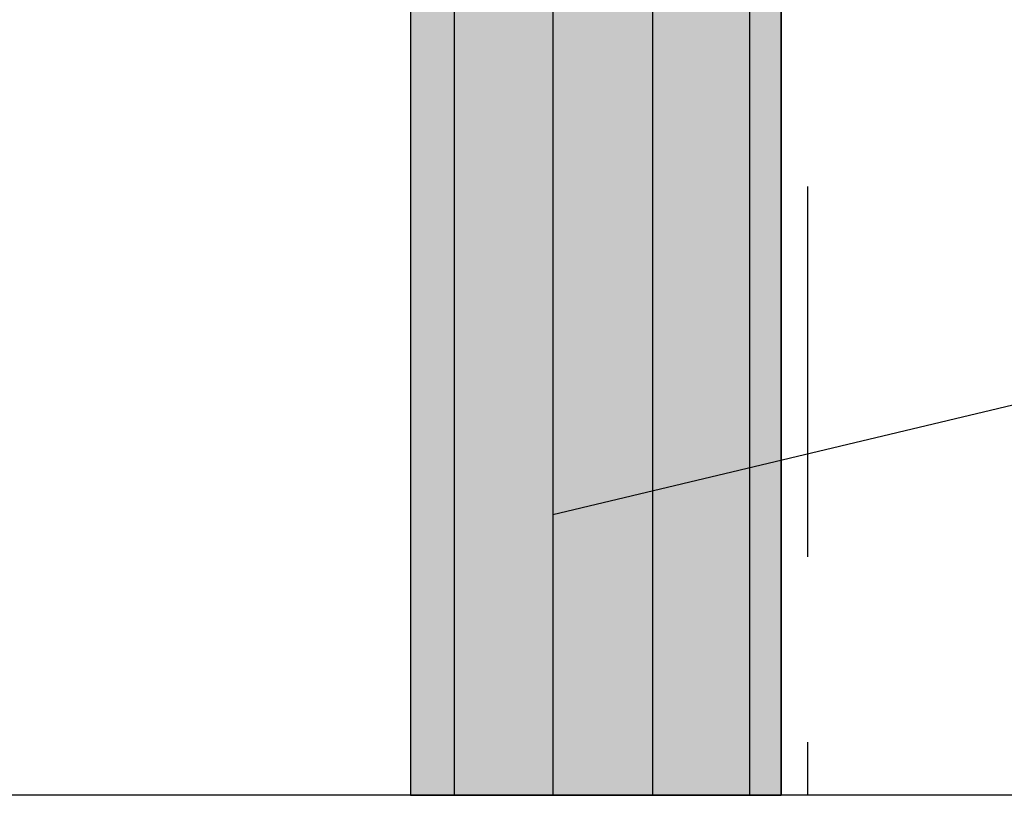
# Model space of a CAD drawing. Extents: x 2 to 27.5, y 2 to 35.
# Drawn here: x 14.3 to 15.6, y 8.6 to 9.6 of the extents above; entities that cross this region are included whole.
import ezdxf

# ---------------------------------------------------------------- set-up
doc = ezdxf.new("R2010")
doc.units = 0
doc.header["$MEASUREMENT"] = 0
doc.linetypes.add('DASHED', pattern=[0.375, 0.25, -0.125])
for name, color, linetype in [('A-HATCH', 252, 'CONTINUOUS'), ('A-INSUL', 220, 'CONTINUOUS'), ('A-NOTES', 40, 'CONTINUOUS'), ('A-SHEETING', 7, 'CONTINUOUS'), ('A-WALL', 7, 'CONTINUOUS')]:
    doc.layers.add(name, color=color, linetype=linetype)
doc.styles.get("Standard").update_dxf_attribs({"font": 'arial.ttf'})
doc.dimstyles.get("Standard").update_dxf_attribs({"dimtxt": 0.25, "dimasz": 0.1875, "dimexe": 0.1, "dimexo": 0.0625, "dimgap": 0.02, "dimtad": 0, "dimdec": 0, "dimlfac": 25.4, "dimzin": 0, "dimtxsty": 'STANDARD', "dimblk": 'ARCHTICK', "dimcen": 0.09, "dimazin": 3, "dimtfac": 1, "dimtdec": 4, "dimtofl": 0, "dimtmove": 0, "dimatfit": 3, "dimtolj": 1, "dimtzin": 0})

# ---------------------------------------------------------------- blocks, each defined once
blk = doc.blocks.new('A$C29739')
at = {"layer": 'A-HATCH', "ltscale": 2}
h = blk.add_hatch(dxfattribs=at)
h.set_pattern_fill('ZIGZAG', color=0, angle=135, style=0)
h.set_pattern_definition([(135, (-119.82375, 103.74457), (-0.176776695, 0), [0.125, -0.125]), (225, (-119.91214, 103.83296), (0, -0.176776695), [0.125, -0.125])])
h.paths.add_polyline_path([(0, 0), (0, -20.5811), (0.5, -20.5811), (0.5, 0)])
for p, q in [((0.0589, -0.0029), (0.0589, -20.5811)), ((0.192, -0.0029), (0.192, -20.5811)), ((0.3263, -0.0029), (0.3263, -20.5811)), ((0.4576, -0.0029), (0.4576, -20.5811))]:
    blk.add_line(p, q, dxfattribs=at)
at = {"layer": 'A-SHEETING', "ltscale": 2}
blk.add_lwpolyline([(0, 0), (0, -20.5811), (0.5, -20.5811), (0.5, 0)], close=True, dxfattribs=at)

msp = doc.modelspace()

# ---------------------------------------------------------------- linework, layer by layer
at = {"layer": 'A-INSUL', "linetype": 'DASHED', "ltscale": 2}
msp.add_lwpolyline([(15.3594, 20.6297), (15.3594, 8.558)], dxfattribs=at)
at = {"layer": 'A-WALL', "ltscale": 2}
msp.add_line((15.3237, 28.3872), (15.3237, 8.559), dxfattribs=at)
at = {"layer": 'A-WALL', "color": 0}
msp.add_line((17.369, 8.558), (10.2742, 8.558), dxfattribs=at)

# ---------------------------------------------------------------- block references
at = {"layer": 'A-HATCH', "color": 0, "ltscale": 2}
msp.add_blockref('A$C29739', (14.8237, 29.1391), dxfattribs=at)

# ---------------------------------------------------------------- leaders
at = {"layer": 'A-NOTES', "ltscale": 2}
msp.add_leader([(15.0158, 8.9371), (17.7817, 9.5964), (18.2815, 9.5964)], dimstyle='STANDARD', dxfattribs=at)

doc.saveas('drawing.dxf')
